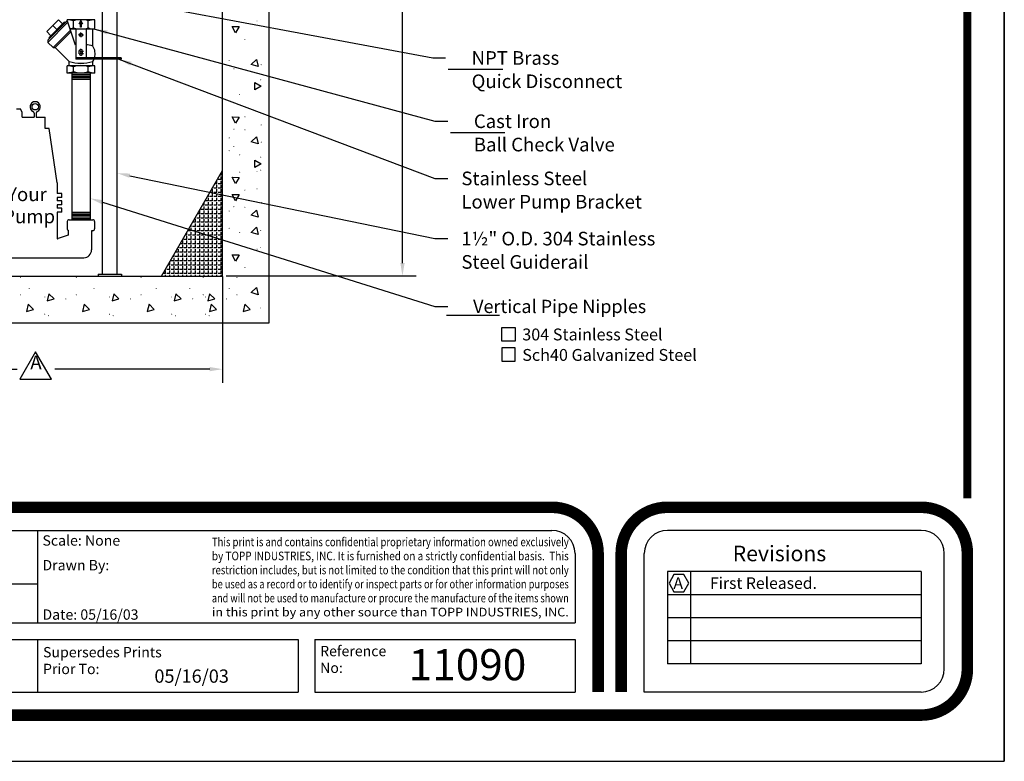
# Model space of a CAD drawing. Extents: x 8 to 467, y -32 to 259.
# Drawn here: x 106 to 233, y -32 to 63 of the extents above; entities that cross this region are included whole.
import ezdxf
from ezdxf.enums import TextEntityAlignment as Align

# ---------------------------------------------------------------- set-up
doc = ezdxf.new("R2010")
doc.units = 0
doc.header["$LTSCALE"] = 5
doc.header["$MEASUREMENT"] = 0
doc.linetypes.add('CENTER', pattern=[2, 1.25, -0.25, 0.25, -0.25])
doc.linetypes.add('HIDDEN', pattern=[0.375, 0.25, -0.125])
doc.layers.get('0').update_dxf_attribs({"linetype": 'CONTINUOUS'})
doc.layers.get('DEFPOINTS').update_dxf_attribs({"linetype": 'CONTINUOUS'})
for name, color, linetype in [('15', 4, 'CONTINUOUS'), ('BORDER', 5, 'CONTINUOUS'), ('CENTER', 3, 'CENTER'), ('DIM', 6, 'CONTINUOUS'), ('HATCH', 4, 'CONTINUOUS'), ('HIDDEN', 1, 'HIDDEN'), ('LIMITS', 7, 'CONTINUOUS'), ('OBJECT', 2, 'CONTINUOUS')]:
    doc.layers.add(name, color=color, linetype=linetype)
doc.styles.add('ROMANC', font='romanc', dxfattribs={"height": 0.050364})
doc.styles.add('ROMAND', font='romand', dxfattribs={"height": 1.75})
doc.styles.add('ROMANS', font='romans', dxfattribs={"height": 1.5})
doc.styles.add('ROMANT', font='romant', dxfattribs={"height": 0.179898})
doc.styles.add('SCRIPTC', font='scriptc', dxfattribs={"height": 1.5})
doc.dimstyles.get("Standard").update_dxf_attribs({"dimtxt": 0.18, "dimasz": 0.18, "dimexe": 0.18, "dimexo": 0.0625, "dimgap": 0.09, "dimtad": 0, "dimtih": 1, "dimtoh": 1, "dimdec": 4, "dimzin": 0, "dimtxsty": 'STANDARD', "dimcen": 0.09, "dimazin": 3, "dimtfac": 1, "dimtdec": 4, "dimtofl": 0, "dimtmove": 0, "dimatfit": 3, "dimtolj": 1, "dimtzin": 0})

# ---------------------------------------------------------------- blocks, each defined once
blk = doc.blocks.new('*D8')
at = {"color": 0, "linetype": 'BYBLOCK'}
for p, q in [((91.67, 56.51), (91.67, 42.84)), ((139.67, 56.51), (139.67, 42.84)), ((93.32, 44.59), (113.26, 44.59)), ((138.02, 44.59), (118.09, 44.59))]:
    blk.add_line(p, q, dxfattribs=at)
for points in [[(93.32, 44.87), (93.32, 44.32), (91.67, 44.59)], [(138.02, 44.87), (138.02, 44.32), (139.67, 44.59)]]:
    blk.add_solid(points, dxfattribs=at)
at = {"layer": 'DEFPOINTS', "color": 0, "linetype": 'BYBLOCK'}
for p in [(91.67, 56.57), (139.67, 56.57), (139.67, 44.59)]:
    blk.add_point(p, dxfattribs=at)
at = {"color": 0, "linetype": 'BYBLOCK', "style": 'ROMAND'}
blk.add_text('A', height=1.75, dxfattribs=at).set_placement((115.67, 44.59), align=Align.CENTER)
blk = doc.blocks.new('*D11')
at = {"color": 0, "linetype": 'BYBLOCK'}
for p, q in [((135.44, 145.76), (157.07, 145.76)), ((155.32, 144.11), (155.32, 114.72)), ((155.32, 31.61), (155.32, 107.22)), ((132.63, 29.96), (157.07, 29.96))]:
    blk.add_line(p, q, dxfattribs=at)
for points in [[(155.05, 144.11), (155.6, 144.11), (155.32, 145.76)], [(155.05, 31.61), (155.6, 31.61), (155.32, 29.96)]]:
    blk.add_solid(points, dxfattribs=at)
at = {"layer": 'DEFPOINTS', "color": 0, "linetype": 'BYBLOCK'}
for p in [(135.38, 145.76), (132.57, 29.96), (155.32, 29.96)]:
    blk.add_point(p, dxfattribs=at)
at = {"color": 0, "linetype": 'BYBLOCK', "insert": (155.32, 110.97), "char_height": 1.5, "attachment_point": 5, "style": 'SCRIPTC'}
blk.add_mtext('\\A1;  ', dxfattribs=at)
blk = doc.blocks.new('*X4')
at = {"color": 0}
for p, q in [((91.67, 66.55), (91.7, 66.55)), ((91.67, 66), (91.7, 66)), ((91.85, 66), (91.85, 66.32)), ((91.85, 66), (92.03, 66)), ((91.67, 65.45), (91.7, 65.45)), ((91.67, 64.9), (91.7, 64.9)), ((91.85, 65.45), (91.85, 65.85)), ((91.85, 65.45), (92.25, 65.45)), ((91.85, 64.9), (91.85, 65.3)), ((91.85, 64.9), (92.25, 64.9)), ((91.85, 64.35), (91.85, 64.75)), ((92.4, 64.9), (92.4, 65.3)), ((92.4, 64.9), (92.67, 64.9)), ((92.4, 64.35), (92.4, 64.75)), ((91.67, 64.35), (91.7, 64.35)), ((91.67, 63.8), (91.7, 63.8)), ((91.85, 64.35), (92.25, 64.35)), ((91.85, 63.8), (91.85, 64.2)), ((91.85, 63.8), (92.25, 63.8)), ((91.85, 63.25), (91.85, 63.65)), ((92.4, 64.35), (92.8, 64.35)), ((92.4, 63.8), (92.4, 64.2)), ((92.4, 63.8), (92.8, 63.8)), ((92.4, 63.25), (92.4, 63.65)), ((92.95, 64.35), (92.95, 64.41)), ((92.95, 64.35), (92.99, 64.35)), ((92.95, 63.8), (92.95, 64.2)), ((92.95, 63.8), (93.3, 63.8)), ((92.95, 63.25), (92.95, 63.65)), ((93.5, 63.25), (93.5, 63.46)), ((91.67, 63.25), (91.7, 63.25)), ((91.67, 62.7), (91.7, 62.7)), ((91.67, 62.15), (91.7, 62.15)), ((91.85, 63.25), (92.25, 63.25)), ((91.85, 62.7), (91.85, 63.1)), ((91.85, 62.7), (92.25, 62.7)), ((91.85, 62.15), (91.85, 62.55)), ((91.85, 62.15), (92.25, 62.15)), ((92.4, 63.25), (92.8, 63.25)), ((92.4, 62.7), (92.4, 63.1)), ((92.4, 62.7), (92.8, 62.7)), ((92.4, 62.15), (92.4, 62.55)), ((92.4, 62.15), (92.8, 62.15)), ((92.95, 63.25), (93.35, 63.25)), ((92.95, 62.7), (92.95, 63.1)), ((92.95, 62.7), (93.35, 62.7)), ((92.95, 62.15), (92.95, 62.55)), ((92.95, 62.15), (93.35, 62.15)), ((93.5, 63.25), (93.62, 63.25)), ((93.5, 62.7), (93.5, 63.1)), ((93.5, 62.7), (93.9, 62.7)), ((93.5, 62.15), (93.5, 62.55)), ((93.5, 62.15), (93.9, 62.15)), ((94.05, 62.15), (94.05, 62.51)), ((94.05, 62.15), (94.26, 62.15)), ((91.67, 61.6), (91.7, 61.6)), ((91.67, 61.05), (91.7, 61.05)), ((91.85, 61.6), (91.85, 62)), ((91.85, 61.6), (92.25, 61.6)), ((91.85, 61.05), (91.85, 61.45)), ((91.85, 61.05), (92.25, 61.05)), ((91.85, 60.5), (91.85, 60.9)), ((92.4, 61.6), (92.4, 62)), ((92.4, 61.6), (92.8, 61.6)), ((92.4, 61.05), (92.4, 61.45)), ((92.4, 61.05), (92.8, 61.05)), ((92.4, 60.5), (92.4, 60.9)), ((92.95, 61.6), (92.95, 62)), ((92.95, 61.6), (93.35, 61.6)), ((92.95, 61.05), (92.95, 61.45)), ((92.95, 61.05), (93.35, 61.05)), ((92.95, 60.5), (92.95, 60.9)), ((93.5, 61.6), (93.5, 62)), ((93.5, 61.6), (93.9, 61.6)), ((93.5, 61.05), (93.5, 61.45)), ((93.5, 61.05), (93.9, 61.05)), ((93.5, 60.5), (93.5, 60.9)), ((94.05, 61.6), (94.05, 62)), ((94.05, 61.6), (94.45, 61.6)), ((94.05, 61.05), (94.05, 61.45)), ((94.05, 61.05), (94.45, 61.05)), ((94.05, 60.5), (94.05, 60.9)), ((94.6, 61.05), (94.6, 61.45)), ((94.6, 61.05), (94.89, 61.05)), ((94.6, 60.5), (94.6, 60.9)), ((91.67, 60.5), (91.7, 60.5)), ((91.67, 59.95), (91.7, 59.95)), ((91.85, 60.5), (92.25, 60.5)), ((91.85, 59.95), (91.85, 60.35)), ((91.85, 59.95), (92.25, 59.95)), ((91.85, 59.4), (91.85, 59.8)), ((92.4, 60.5), (92.8, 60.5)), ((92.4, 59.95), (92.4, 60.35)), ((92.4, 59.95), (92.8, 59.95)), ((92.4, 59.4), (92.4, 59.8)), ((92.95, 60.5), (93.35, 60.5)), ((92.95, 59.95), (92.95, 60.35)), ((92.95, 59.95), (93.35, 59.95)), ((92.95, 59.4), (92.95, 59.8)), ((93.5, 60.5), (93.9, 60.5)), ((93.5, 59.95), (93.5, 60.35)), ((93.5, 59.95), (93.9, 59.95)), ((93.5, 59.4), (93.5, 59.8)), ((94.05, 60.5), (94.45, 60.5)), ((94.05, 59.95), (94.05, 60.35)), ((94.05, 59.95), (94.45, 59.95)), ((94.05, 59.4), (94.05, 59.8)), ((94.6, 60.5), (95, 60.5)), ((94.6, 59.95), (94.6, 60.35)), ((94.6, 59.95), (95, 59.95)), ((94.6, 59.4), (94.6, 59.8)), ((95.15, 60.5), (95.15, 60.6)), ((95.15, 60.5), (95.21, 60.5)), ((95.15, 59.95), (95.15, 60.35)), ((95.15, 59.95), (95.53, 59.95)), ((95.15, 59.4), (95.15, 59.8)), ((95.7, 59.4), (95.7, 59.65)), ((91.67, 59.4), (91.7, 59.4)), ((91.67, 58.85), (91.7, 58.85)), ((91.67, 58.3), (91.7, 58.3)), ((91.85, 59.4), (92.25, 59.4)), ((91.85, 58.85), (91.85, 59.25)), ((91.85, 58.85), (92.25, 58.85)), ((91.85, 58.3), (91.85, 58.7)), ((91.85, 58.3), (92.25, 58.3)), ((92.4, 59.4), (92.8, 59.4)), ((92.4, 58.85), (92.4, 59.25)), ((92.4, 58.85), (92.8, 58.85)), ((92.4, 58.3), (92.4, 58.7)), ((92.4, 58.3), (92.8, 58.3)), ((92.95, 59.4), (93.35, 59.4)), ((92.95, 58.85), (92.95, 59.25)), ((92.95, 58.85), (93.35, 58.85)), ((92.95, 58.3), (92.95, 58.7)), ((92.95, 58.3), (93.35, 58.3)), ((93.5, 59.4), (93.9, 59.4)), ((93.5, 58.85), (93.5, 59.25)), ((93.5, 58.85), (93.9, 58.85)), ((93.5, 58.3), (93.5, 58.7)), ((93.5, 58.3), (93.9, 58.3)), ((94.05, 59.4), (94.45, 59.4)), ((94.05, 58.85), (94.05, 59.25)), ((94.05, 58.85), (94.45, 58.85)), ((94.05, 58.3), (94.05, 58.7)), ((94.05, 58.3), (94.45, 58.3)), ((94.6, 59.4), (95, 59.4)), ((94.6, 58.85), (94.6, 59.25)), ((94.6, 58.85), (95, 58.85)), ((94.6, 58.3), (94.6, 58.7)), ((94.6, 58.3), (95, 58.3)), ((95.15, 59.4), (95.55, 59.4)), ((95.15, 58.85), (95.15, 59.25)), ((95.15, 58.85), (95.55, 58.85)), ((95.15, 58.3), (95.15, 58.7)), ((95.15, 58.3), (95.55, 58.3)), ((95.7, 59.4), (95.84, 59.4)), ((95.7, 58.85), (95.7, 59.25)), ((95.7, 58.85), (96.1, 58.85)), ((95.7, 58.3), (95.7, 58.7)), ((95.7, 58.3), (96.1, 58.3)), ((96.25, 58.3), (96.25, 58.7)), ((96.25, 58.3), (96.48, 58.3)), ((91.67, 57.75), (91.7, 57.75)), ((91.67, 57.2), (91.7, 57.2)), ((91.85, 57.75), (91.85, 58.15)), ((91.85, 57.75), (92.25, 57.75)), ((91.85, 57.2), (91.85, 57.6)), ((91.85, 57.2), (92.25, 57.2)), ((91.85, 56.65), (91.85, 57.05)), ((92.4, 57.75), (92.4, 58.15)), ((92.4, 57.75), (92.8, 57.75)), ((92.4, 57.2), (92.4, 57.6)), ((92.4, 57.2), (92.8, 57.2)), ((92.4, 56.65), (92.4, 57.05)), ((92.95, 57.75), (92.95, 58.15)), ((92.95, 57.75), (93.35, 57.75)), ((92.95, 57.2), (92.95, 57.6)), ((92.95, 57.2), (93.35, 57.2)), ((92.95, 56.65), (92.95, 57.05)), ((93.5, 57.75), (93.5, 58.15)), ((93.5, 57.75), (93.9, 57.75)), ((93.5, 57.2), (93.5, 57.6)), ((93.5, 57.2), (93.9, 57.2)), ((93.5, 56.65), (93.5, 57.05)), ((94.05, 57.75), (94.05, 58.15)), ((94.05, 57.75), (94.45, 57.75)), ((94.05, 57.2), (94.05, 57.6)), ((94.05, 57.2), (94.45, 57.2)), ((94.05, 56.65), (94.05, 57.05)), ((94.6, 57.75), (94.6, 58.15)), ((94.6, 57.75), (95, 57.75)), ((94.6, 57.2), (94.6, 57.6)), ((94.6, 57.2), (95, 57.2)), ((94.6, 56.65), (94.6, 57.05)), ((95.15, 57.75), (95.15, 58.15)), ((95.15, 57.75), (95.55, 57.75)), ((95.15, 57.2), (95.15, 57.6)), ((95.15, 57.2), (95.55, 57.2)), ((95.15, 56.65), (95.15, 57.05)), ((95.7, 57.75), (95.7, 58.15)), ((95.7, 57.75), (96.1, 57.75)), ((95.7, 57.2), (95.7, 57.6)), ((95.7, 57.2), (96.1, 57.2)), ((95.7, 56.65), (95.7, 57.05)), ((96.25, 57.75), (96.25, 58.15)), ((96.25, 57.75), (96.65, 57.75)), ((96.25, 57.2), (96.25, 57.6)), ((96.25, 57.2), (96.65, 57.2)), ((96.25, 56.65), (96.25, 57.05)), ((96.8, 57.2), (96.8, 57.6)), ((96.8, 57.2), (97.11, 57.2)), ((96.8, 56.65), (96.8, 57.05)), ((91.67, 56.65), (91.7, 56.65)), ((91.67, 56.1), (91.7, 56.1)), ((91.85, 56.65), (92.25, 56.65)), ((91.85, 56.1), (91.85, 56.5)), ((91.85, 56.1), (92.25, 56.1)), ((91.85, 55.55), (91.85, 55.95)), ((92.4, 56.65), (92.8, 56.65)), ((92.4, 56.1), (92.4, 56.5)), ((92.4, 56.1), (92.8, 56.1)), ((92.4, 55.55), (92.4, 55.95)), ((92.95, 56.65), (93.35, 56.65)), ((92.95, 56.1), (92.95, 56.5)), ((92.95, 56.1), (93.35, 56.1)), ((92.95, 55.55), (92.95, 55.95)), ((93.5, 56.65), (93.9, 56.65)), ((93.5, 56.1), (93.5, 56.5)), ((93.5, 56.1), (93.9, 56.1)), ((93.5, 55.55), (93.5, 55.95)), ((94.05, 56.65), (94.45, 56.65)), ((94.05, 56.1), (94.05, 56.5)), ((94.05, 56.1), (94.45, 56.1)), ((94.05, 55.55), (94.05, 55.95)), ((94.6, 56.65), (95, 56.65)), ((94.6, 56.1), (94.6, 56.5)), ((94.6, 56.1), (95, 56.1)), ((94.6, 55.55), (94.6, 55.95)), ((95.15, 56.65), (95.55, 56.65)), ((95.15, 56.1), (95.15, 56.5)), ((95.15, 56.1), (95.55, 56.1)), ((95.15, 55.55), (95.15, 55.95)), ((95.7, 56.65), (96.1, 56.65)), ((95.7, 56.1), (95.7, 56.5)), ((95.7, 56.1), (96.1, 56.1)), ((95.7, 55.55), (95.7, 55.95)), ((96.25, 56.65), (96.65, 56.65)), ((96.25, 56.1), (96.25, 56.5)), ((96.25, 56.1), (96.65, 56.1)), ((96.25, 55.55), (96.25, 55.95)), ((96.8, 56.65), (97.2, 56.65)), ((96.8, 56.1), (96.8, 56.5)), ((96.8, 56.1), (97.2, 56.1)), ((96.8, 55.55), (96.8, 55.95)), ((97.35, 56.65), (97.35, 56.79)), ((97.35, 56.65), (97.43, 56.65)), ((97.35, 56.1), (97.35, 56.5)), ((97.35, 56.1), (97.75, 56.1)), ((97.35, 55.55), (97.35, 55.95)), ((97.9, 55.55), (97.9, 55.84)), ((91.67, 55.55), (91.7, 55.55)), ((91.67, 55), (91.7, 55)), ((91.85, 55.55), (92.25, 55.55)), ((91.85, 55), (91.85, 55.4)), ((91.85, 55), (92.25, 55)), ((91.85, 54.45), (91.85, 54.85)), ((92.4, 55.55), (92.8, 55.55)), ((92.4, 55), (92.4, 55.4)), ((92.4, 55), (92.8, 55)), ((92.4, 54.45), (92.4, 54.85)), ((92.95, 55.55), (93.35, 55.55)), ((92.95, 55), (92.95, 55.4)), ((92.95, 55), (93.35, 55)), ((92.95, 54.45), (92.95, 54.85)), ((93.5, 55.55), (93.9, 55.55)), ((93.5, 55), (93.5, 55.4)), ((93.5, 55), (93.9, 55)), ((93.5, 54.45), (93.5, 54.85)), ((94.05, 55.55), (94.45, 55.55)), ((94.05, 55), (94.05, 55.4)), ((94.05, 55), (94.45, 55)), ((94.05, 54.45), (94.05, 54.85)), ((94.6, 55.55), (95, 55.55)), ((94.6, 55), (94.6, 55.4)), ((94.6, 55), (95, 55)), ((94.6, 54.45), (94.6, 54.85)), ((95.15, 55.55), (95.55, 55.55)), ((95.15, 55), (95.15, 55.4)), ((95.15, 55), (95.55, 55)), ((95.15, 54.45), (95.15, 54.85)), ((95.7, 55.55), (96.1, 55.55)), ((95.7, 55), (95.7, 55.4)), ((95.7, 55), (96.1, 55)), ((95.7, 54.45), (95.7, 54.85)), ((96.25, 55.55), (96.65, 55.55)), ((96.25, 55), (96.25, 55.4)), ((96.25, 55), (96.65, 55)), ((96.25, 54.45), (96.25, 54.85)), ((96.8, 55.55), (97.2, 55.55)), ((96.8, 55), (96.8, 55.4)), ((96.8, 55), (97.2, 55)), ((96.8, 54.45), (96.8, 54.85)), ((97.35, 55.55), (97.75, 55.55)), ((97.35, 55), (97.35, 55.4)), ((97.35, 55), (97.75, 55)), ((97.35, 54.45), (97.35, 54.85)), ((97.9, 55.55), (98.07, 55.55)), ((97.9, 55), (97.9, 55.4)), ((97.9, 55), (98.3, 55)), ((97.9, 54.45), (97.9, 54.85)), ((98.45, 54.45), (98.45, 54.85)), ((91.67, 54.45), (91.7, 54.45)), ((91.67, 53.9), (91.7, 53.9)), ((91.67, 53.35), (91.7, 53.35)), ((91.85, 54.45), (92.25, 54.45)), ((91.85, 53.9), (91.85, 54.3)), ((91.85, 53.9), (92.25, 53.9)), ((91.85, 53.35), (91.85, 53.75)), ((91.85, 53.35), (92.25, 53.35)), ((91.85, 53.05), (91.85, 53.2)), ((92.4, 54.45), (92.8, 54.45)), ((92.4, 53.9), (92.4, 54.3)), ((92.4, 53.9), (92.8, 53.9)), ((92.4, 53.35), (92.4, 53.75)), ((92.4, 53.35), (92.8, 53.35)), ((92.4, 53.05), (92.4, 53.2)), ((92.95, 54.45), (93.35, 54.45)), ((92.95, 53.9), (92.95, 54.3)), ((92.95, 53.9), (93.35, 53.9)), ((92.95, 53.35), (92.95, 53.75)), ((92.95, 53.35), (93.35, 53.35)), ((92.95, 53.05), (92.95, 53.2)), ((93.5, 54.45), (93.9, 54.45)), ((93.5, 53.9), (93.5, 54.3)), ((93.5, 53.9), (93.9, 53.9)), ((93.5, 53.35), (93.5, 53.75)), ((93.5, 53.35), (93.9, 53.35)), ((93.5, 53.05), (93.5, 53.2)), ((94.05, 54.45), (94.45, 54.45)), ((94.05, 53.9), (94.05, 54.3)), ((94.05, 53.9), (94.45, 53.9)), ((94.05, 53.35), (94.05, 53.75)), ((94.05, 53.35), (94.45, 53.35)), ((94.05, 53.05), (94.05, 53.2)), ((94.6, 54.45), (95, 54.45)), ((94.6, 53.9), (94.6, 54.3)), ((94.6, 53.9), (95, 53.9)), ((94.6, 53.35), (94.6, 53.75)), ((94.6, 53.35), (95, 53.35)), ((94.6, 53.05), (94.6, 53.2)), ((95.15, 54.45), (95.55, 54.45)), ((95.15, 53.9), (95.15, 54.3)), ((95.15, 53.9), (95.55, 53.9)), ((95.15, 53.35), (95.15, 53.75)), ((95.15, 53.35), (95.55, 53.35)), ((95.15, 53.05), (95.15, 53.2)), ((95.7, 54.45), (96.1, 54.45)), ((95.7, 53.9), (95.7, 54.3)), ((95.7, 53.9), (96.1, 53.9)), ((95.7, 53.35), (95.7, 53.75)), ((95.7, 53.35), (96.1, 53.35)), ((95.7, 53.05), (95.7, 53.2)), ((96.25, 54.45), (96.65, 54.45)), ((96.25, 53.9), (96.25, 54.3)), ((96.25, 53.9), (96.65, 53.9)), ((96.25, 53.35), (96.25, 53.75)), ((96.25, 53.35), (96.65, 53.35)), ((96.25, 53.05), (96.25, 53.2)), ((96.8, 54.45), (97.2, 54.45)), ((96.8, 53.9), (96.8, 54.3)), ((96.8, 53.9), (97.2, 53.9)), ((96.8, 53.35), (96.8, 53.75)), ((96.8, 53.35), (97.2, 53.35)), ((96.8, 53.05), (96.8, 53.2)), ((97.35, 54.45), (97.75, 54.45)), ((97.35, 53.9), (97.35, 54.3)), ((97.35, 53.9), (97.75, 53.9)), ((97.35, 53.35), (97.35, 53.75)), ((97.35, 53.35), (97.75, 53.35)), ((97.35, 53.05), (97.35, 53.2)), ((97.9, 54.45), (98.3, 54.45)), ((97.9, 53.9), (97.9, 54.3)), ((97.9, 53.9), (98.3, 53.9)), ((97.9, 53.35), (97.9, 53.75)), ((97.9, 53.35), (98.3, 53.35)), ((97.9, 53.05), (97.9, 53.2)), ((98.45, 54.45), (98.7, 54.45)), ((98.45, 53.9), (98.45, 54.3)), ((98.45, 53.9), (98.85, 53.9)), ((98.45, 53.35), (98.45, 53.75)), ((98.45, 53.35), (98.85, 53.35)), ((98.45, 53.05), (98.45, 53.2)), ((99, 53.9), (99, 53.93)), ((99, 53.9), (99.02, 53.9)), ((99, 53.35), (99, 53.75)), ((99, 53.35), (99.34, 53.35)), ((99, 53.05), (99, 53.2))]:
    blk.add_line(p, q, dxfattribs=at)

msp = doc.modelspace()

# ---------------------------------------------------------------- linework, layer by layer
at = {"color": 0}
msp.add_line((113.96951, 62.78052), (113.95075, 62.78052), dxfattribs=at)
at = {"layer": '15', "color": 2}
for p, q in [((111.06461, 62.89888), (109.5514, 61.38568)), ((112.18013, 62.75575), (109.69453, 60.27016)), ((112.25192, 62.5447), (109.69453, 59.98731)), ((111.85127, 62.62488), (109.82541, 60.59902)), ((110.34953, 62.1838), (110.87986, 61.65347)), ((111.06461, 62.89888), (111.59494, 62.36855)), ((111.85127, 62.62488), (111.95026, 62.52589)), ((115.74013, 62.90956), (112.18013, 62.90956)), ((112.18013, 62.75575), (112.18013, 62.90956)), ((112.18013, 62.75575), (113.22442, 59.6857)), ((113.01013, 61.86174), (113.01013, 62.76956)), ((114.91013, 61.86174), (114.91013, 62.76956)), ((115.74013, 61.70956), (115.74013, 62.90956)), ((109.5514, 61.38568), (110.08173, 60.85535)), ((112.59292, 61.5422), (110.36628, 59.31556)), ((112.66472, 61.33115), (110.64913, 59.31556)), ((115.74013, 61.70956), (112.536, 61.70956)), ((109.69453, 60.27016), (109.69453, 59.98731)), ((110.36628, 59.31556), (109.69453, 59.98731)), ((109.82541, 60.59902), (109.9244, 60.50002)), ((110.36628, 59.31556), (110.64913, 59.31556)), ((112.43513, 57.52956), (110.64913, 59.31556)), ((115.74013, 56.99956), (112.18013, 56.99956)), ((115.74013, 56.03456), (112.18013, 56.03456)), ((112.32094, 35.83748), (112.32094, 35.18729))]:
    msp.add_line(p, q, dxfattribs=at)
at = {"layer": '15'}
for p, q in [((114.16987, 62.40552), (113.75039, 62.40552)), ((114.13648, 62.46802), (113.78378, 62.46802)), ((114.10308, 62.53052), (113.81718, 62.53052)), ((114.06969, 62.59302), (113.85057, 62.59302)), ((114.03629, 62.65552), (113.88396, 62.65552)), ((114.00411, 62.34302), (113.91615, 62.34302)), ((114.00411, 62.28052), (113.91615, 62.28052)), ((114.00411, 62.21802), (113.91615, 62.21802)), ((114.00411, 62.15552), (113.91615, 62.15552)), ((114.00411, 62.09302), (113.91615, 62.09302)), ((114.0029, 62.71802), (113.91736, 62.71802)), ((114.00411, 62.03052), (113.91615, 62.03052))]:
    msp.add_line(p, q, dxfattribs=at)
at = {"layer": '15', "color": 2}
for centre, radius, start, end in [((112.06013, 59.67483), 3.23726, 72.9348958, 87.7345099), ((113.96013, 59.67483), 3.23726, 72.9348958, 107.0651042), ((115.86904, 59.66262), 3.23726, 92.2821069, 107.0651042), ((112.06013, 64.95647), 3.23726, 278.1932108, 287.0651042), ((113.96013, 64.95647), 3.23726, 252.9348958, 287.0651042), ((115.86904, 64.94425), 3.23726, 252.9348958, 267.7178931), ((113.96013, 53.89383), 5.83841, 74.8586553, 83.8547319), ((113.96013, 58.53344), 1.82686, 343.7362084, 33.04278), ((113.96013, 58.53344), 1.82686, 213.1905404, 213.3335502), ((113.96013, 63.16529), 5.83841, 254.8586553, 285.1413447), ((113.96013, 53.76483), 3.23726, 72.9348958, 107.0651042), ((113.96013, 58.53344), 1.82686, 326.6664498, 337.499254), ((112.06013, 59.32929), 3.23726, 272.1243494, 287.0651042), ((112.06013, 53.76483), 3.23726, 72.9348958, 87.7345099), ((113.96013, 59.32929), 3.23726, 252.9348958, 287.0651042), ((115.82214, 58.86924), 2.78807, 250.9063626, 268.3143609), ((115.86904, 53.75262), 3.23726, 92.2821069, 107.0651042)]:
    msp.add_arc(centre, radius, start, end, dxfattribs=at)
at = {"layer": 'BORDER'}
for p, q in [((66.11469, -2.74841), (133.18322, -2.74841)), ((108.40049, -14.62442), (108.40049, -2.74841)), ((108.40049, -2.74841), (174.55476, -2.74841)), ((222.05881, -2.74841), (189.39978, -2.74841)), ((177.52377, -5.71741), (177.52377, -14.62442)), ((186.43078, -23.53143), (186.43078, -5.71741)), ((225.02782, -20.56243), (225.02782, -5.71741)), ((222.05881, -8.04694), (189.39978, -8.04694)), ((189.39978, -8.04694), (189.39978, -19.92295)), ((192.36878, -8.04694), (192.36878, -19.92295)), ((222.05881, -8.04694), (222.05881, -19.92295)), ((63.14568, -9.60499), (108.40049, -9.60499)), ((222.05881, -11.01594), (189.39978, -11.01594)), ((63.14568, -14.62442), (133.18322, -14.62442)), ((108.40049, -14.62442), (177.52377, -14.62442)), ((222.05881, -13.98495), (189.39978, -13.98495)), ((63.14568, -16.75722), (133.18322, -16.75722)), ((108.40049, -23.53143), (108.40049, -16.75722)), ((108.40049, -16.75722), (141.89573, -16.75722)), ((141.89573, -16.75722), (141.89573, -23.53143)), ((144.02852, -16.75722), (177.52377, -16.75722)), ((144.02852, -16.75722), (144.02852, -23.53143)), ((177.52377, -16.75722), (177.52377, -23.53143)), ((222.05881, -16.95395), (189.39978, -16.95395)), ((222.05881, -19.92295), (189.39978, -19.92295)), ((63.14568, -23.53143), (133.18322, -23.53143)), ((108.40049, -23.53143), (141.89573, -23.53143)), ((144.02852, -23.53143), (177.52377, -23.53143)), ((222.05881, -23.53143), (186.43078, -23.53143))]:
    msp.add_line(p, q, dxfattribs=at)
at = {"layer": 'BORDER', "color": 5}
for points, const_width in [([(12.67263, 1.35341), (12.67263, 251.38595, -0.414213562), (15.04783, 253.76115), (225.62162, 253.76115, -0.414213562), (227.99682, 251.38595), (227.99682, 1.35341)], 1.058), ([(174.55476, 0.22059, -0.414213562), (180.49277, -5.71741, 0.560526934)], 1.4845), ([(189.39978, 0.22059, 0.414213562), (183.46177, -5.71741, -0.560526934)], 1.4845), ([(222.05881, 0.22059, -0.414213562), (227.99682, -5.71741, 0.560526934)], 1.4845), ([(222.05881, -26.50044, 0.414213562), (227.99682, -20.56243, -0.560526934)], 1.4845)]:
    msp.add_lwpolyline(points, format="xyb", dxfattribs=dict(at, const_width=const_width))
for points, const_width in [([(227.99682, 1.35341), (227.99682, 251.38595)], 0.5938), ([(66.11469, 0.22059), (174.55476, 0.22059)], 1.4845), ([(222.05881, 0.22059), (189.39978, 0.22059)], 1.4845), ([(180.49277, -23.53143), (180.49277, -5.71741)], 1.4845), ([(183.46177, -23.53143), (183.46177, -5.71741)], 1.4845), ([(227.99682, -5.71741), (227.99682, -20.56243)], 1.4845), ([(222.05881, -26.50044), (18.61064, -26.50044)], 1.4845)]:
    msp.add_lwpolyline(points, dxfattribs=dict(at, const_width=const_width))
at = {"layer": 'BORDER', "color": 6}
for points in [[(169.8424, 21.59967), (168.11742, 21.59967), (168.11742, 23.32466), (169.8424, 23.32466)], [(169.8424, 20.73413), (168.11742, 20.73413), (168.11742, 19.00915), (169.8424, 19.00915)]]:
    msp.add_lwpolyline(points, close=True, dxfattribs=at)
at = {"layer": 'BORDER'}
msp.add_lwpolyline([(191.51638, -10.63235), (192.14892, -9.53674), (191.51638, -8.44114), (190.25128, -8.44114), (189.61873, -9.53674), (190.25128, -10.63235)], close=True, dxfattribs=at)
for centre, start, end in [((174.55476, -5.71741), 0, 90), ((189.39978, -5.71741), 90, 180), ((222.05881, -5.71741), 0, 90), ((222.05881, -20.56243), 270, 0)]:
    msp.add_arc(centre, 2.969, start, end, dxfattribs=at)
at = {"layer": 'CENTER'}
for p, q in [((113.78013, 60.95956), (113.65138, 60.95956)), ((113.87013, 60.95956), (114.05013, 60.95956)), ((113.96013, 61.13956), (113.96013, 61.26831)), ((113.96013, 60.86956), (113.96013, 61.04956)), ((114.14013, 60.95956), (114.26888, 60.95956)), ((113.96013, 60.77956), (113.96013, 60.65081)), ((113.78013, 58.86581), (113.65138, 58.86581)), ((113.78013, 58.55331), (113.65138, 58.55331)), ((113.87013, 58.86581), (114.05013, 58.86581)), ((113.87013, 58.55331), (114.05013, 58.55331)), ((113.96013, 59.04581), (113.96013, 59.17456)), ((113.96013, 58.77581), (113.96013, 58.95581)), ((113.96013, 58.73331), (113.96013, 58.86206)), ((113.96013, 58.68581), (113.96013, 58.55706)), ((113.96013, 58.46331), (113.96013, 58.64331)), ((113.96013, 58.37331), (113.96013, 58.24456)), ((114.14013, 58.86581), (114.26888, 58.86581)), ((114.14013, 58.55331), (114.26888, 58.55331))]:
    msp.add_line(p, q, dxfattribs=at)
at = {"layer": 'DIM'}
for p, q in [((117.85293, 65.7741), (159.21291, 57.99342)), ((159.21291, 57.99342), (160.86291, 57.99342)), ((161.21439, 56.55213), (168.21439, 56.55213)), ((159.50385, 49.85507), (161.15385, 49.85507)), ((161.50534, 48.41378), (168.50534, 48.41378)), ((120.24154, 42.85446), (159.50385, 34.76627)), ((159.50385, 42.50556), (161.15385, 42.50556)), ((116.72218, 39.44847), (159.50385, 26.04661)), ((159.50385, 34.76627), (161.15385, 34.76627)), ((159.50385, 26.04661), (161.15385, 26.04661)), ((161.00541, 24.9218), (167.80541, 24.9218))]:
    msp.add_line(p, q, dxfattribs=at)
at = {"layer": 'DIM', "color": 2}
for p, q in [((113.74215, 62.39011), (113.96013, 62.79807)), ((113.91615, 62.39011), (113.74215, 62.39011)), ((113.91615, 61.96802), (113.91615, 62.39011)), ((113.96013, 62.79807), (114.1781, 62.39011)), ((114.1781, 62.39011), (114.00411, 62.39011)), ((114.00411, 62.39011), (114.00411, 61.96802)), ((114.00411, 61.96802), (113.91615, 61.96802))]:
    msp.add_line(p, q, dxfattribs=at)
at = {"layer": 'DIM'}
msp.add_lwpolyline([(110.16112, 16.68997), (108.13044, 20.20721), (106.09976, 16.68997)], close=True, dxfattribs=at)
for points in [[(120.18605, 42.58511), (120.29703, 43.1238), (118.62547, 43.18737)], [(116.63997, 39.18605), (116.80439, 39.7109), (115.14763, 39.94172)]]:
    msp.add_solid(points, dxfattribs=at)
at = {"layer": 'HATCH', "const_width": 0.0625}
for points in [[(136.64326, 62.74723, -1), (136.58076, 62.74723, -1)], [(135.08975, 60.38557, -1), (135.02725, 60.38557, -1)], [(133.06344, 57.68653, -1), (133.00094, 57.68653, -1)], [(137.18361, 57.12596, -1), (137.12111, 57.12596, -1)], [(133.67134, 56.58616, -1), (133.60884, 56.58616, -1)], [(137.11606, 55.18992, -1), (137.05356, 55.18992, -1)], [(134.41432, 53.27983, -1), (134.35182, 53.27983, -1)], [(136.64326, 51.1206, -1), (136.58076, 51.1206, -1)], [(135.08975, 50.41989, -1), (135.02725, 50.41989, -1)], [(137.18361, 49.37488, -1), (137.12111, 49.37488, -1)], [(133.67134, 48.83507, -1), (133.60884, 48.83507, -1)], [(135.08975, 48.75895, -1), (135.02725, 48.75895, -1)], [(133.06344, 47.72085, -1), (133.00094, 47.72085, -1)], [(137.18361, 47.16029, -1), (137.12111, 47.16029, -1)], [(133.06344, 46.05991, -1), (133.00094, 46.05991, -1)], [(133.67134, 46.62048, -1), (133.60884, 46.62048, -1)], [(134.41432, 45.52875, -1), (134.35182, 45.52875, -1)], [(137.11606, 45.22424, -1), (137.05356, 45.22424, -1)], [(134.41432, 43.31416, -1), (134.35182, 43.31416, -1)], [(136.64326, 43.36952, -1), (136.58076, 43.36952, -1)], [(137.11606, 43.5633, -1), (137.05356, 43.5633, -1)], [(135.08975, 41.00786, -1), (135.02725, 41.00786, -1)], [(136.64326, 41.15493, -1), (136.58076, 41.15493, -1)], [(137.18361, 39.4092, -1), (137.12111, 39.4092, -1)], [(133.06344, 38.30882, -1), (133.00094, 38.30882, -1)], [(133.67134, 38.86939, -1), (133.60884, 38.86939, -1)], [(135.08975, 38.79327, -1), (135.02725, 38.79327, -1)], [(133.06344, 36.09423, -1), (133.00094, 36.09423, -1)], [(134.41432, 35.56307, -1), (134.35182, 35.56307, -1)], [(137.11606, 35.81221, -1), (137.05356, 35.81221, -1)], [(136.64326, 33.40384, -1), (136.58076, 33.40384, -1)], [(137.11606, 33.59762, -1), (137.05356, 33.59762, -1)], [(135.08975, 31.04218, -1), (135.02725, 31.04218, -1)], [(106.13263, 29.75409, 1), (106.19513, 29.75409, 1)], [(113.3268, 29.75409, 1), (113.3893, 29.75409, 1)], [(121.6629, 29.75409, 1), (121.7254, 29.75409, 1)], [(129.65641, 29.75409, 1), (129.71891, 29.75409, 1)], [(133.99575, 29.75409, 1), (134.05825, 29.75409, 1)], [(107.27341, 28.34315, 1), (107.33591, 28.34315, 1)], [(115.60951, 28.34315, 1), (115.67201, 28.34315, 1)], [(123.60303, 28.34315, 1), (123.66553, 28.34315, 1)], [(127.94236, 28.34315, 1), (128.00486, 28.34315, 1)], [(133.06344, 28.34315, -1), (133.00094, 28.34315, -1)], [(106.13263, 27.53949, 1), (106.19513, 27.53949, 1)], [(109.27418, 27.25747, 1), (109.33668, 27.25747, 1)], [(111.97593, 27.00833, 1), (112.03843, 27.00833, 1)], [(113.3268, 27.53949, 1), (113.3893, 27.53949, 1)], [(117.61027, 27.25747, 1), (117.67277, 27.25747, 1)], [(120.31202, 27.00833, 1), (120.37452, 27.00833, 1)], [(121.6629, 27.53949, 1), (121.7254, 27.53949, 1)], [(125.60379, 27.25747, 1), (125.66629, 27.25747, 1)], [(128.30554, 27.00833, 1), (128.36804, 27.00833, 1)], [(129.65641, 27.53949, 1), (129.71891, 27.53949, 1)], [(129.94313, 27.25747, 1), (130.00563, 27.25747, 1)], [(132.64488, 27.00833, 1), (132.70738, 27.00833, 1)], [(133.99575, 27.53949, 1), (134.05825, 27.53949, 1)], [(137.11606, 25.84654, -1), (137.05356, 25.84654, -1)], [(109.27418, 25.04288, 1), (109.33668, 25.04288, 1)], [(109.74698, 24.8491, 1), (109.80948, 24.8491, 1)], [(117.61027, 25.04288, 1), (117.67277, 25.04288, 1)], [(118.08308, 24.8491, 1), (118.14558, 24.8491, 1)], [(125.60379, 25.04288, 1), (125.66629, 25.04288, 1)], [(126.0766, 24.8491, 1), (126.1391, 24.8491, 1)], [(129.94313, 25.04288, 1), (130.00563, 25.04288, 1)], [(130.41594, 24.8491, 1), (130.47844, 24.8491, 1)]]:
    msp.add_lwpolyline(points, format="xyb", close=True, dxfattribs=at)
at = {"layer": 'HATCH'}
for points in [[(133.40053, 62.02818), (134.33642, 62.02025), (133.8616, 61.21372)], [(136.55067, 57.80912), (136.77017, 56.89931), (135.8725, 57.16412)], [(136.34183, 54.82741), (137.15236, 54.35945), (136.34183, 53.89149)], [(133.40053, 50.40156), (134.33642, 50.39362), (133.8616, 49.58709)], [(136.55067, 47.84344), (136.77017, 46.93363), (135.8725, 47.19845)], [(136.34183, 44.86173), (137.15236, 44.39377), (136.34183, 43.92581)], [(133.40053, 42.65048), (134.33642, 42.64254), (133.8616, 41.83601)], [(133.40053, 40.43588), (134.33642, 40.42794), (133.8616, 39.62141)], [(136.55067, 38.43142), (136.77017, 37.5216), (135.8725, 37.78642)], [(136.55067, 36.21682), (136.77017, 35.30701), (135.8725, 35.57182)], [(133.40053, 32.6848), (134.33642, 32.67686), (133.8616, 31.87033)], [(136.55067, 28.46574), (136.77017, 27.55592), (135.8725, 27.82074)], [(109.83957, 27.66208), (109.62007, 26.75227), (110.51774, 27.01708)], [(118.17567, 27.66208), (117.95617, 26.75227), (118.85384, 27.01708)], [(126.16919, 27.66208), (125.94969, 26.75227), (126.84736, 27.01708)], [(130.50853, 27.66208), (130.28903, 26.75227), (131.1867, 27.01708)], [(107.18715, 26.31523), (106.96765, 25.40541), (107.86532, 25.67023)], [(114.38132, 26.31523), (114.16182, 25.40541), (115.05949, 25.67023)], [(122.71742, 26.31523), (122.49792, 25.40541), (123.39559, 25.67023)], [(130.71093, 26.31523), (130.49143, 25.40541), (131.3891, 25.67023)], [(135.05027, 26.31523), (134.83077, 25.40541), (135.72844, 25.67023)]]:
    msp.add_lwpolyline(points, close=True, dxfattribs=at)
at = {"layer": 'HIDDEN'}
msp.add_line((114.61638, 58.02181), (113.30388, 58.02181), dxfattribs=at)
at = {"layer": 'LIMITS', "color": 7}
for p, q in [((232.74722, -32.43844), (232.74722, 258.51156)), ((7.92222, -32.43844), (232.74722, -32.43844))]:
    msp.add_line(p, q, dxfattribs=at)
at = {"layer": 'LIMITS'}
for p, q in [((232.74722, -32.43844), (232.74722, 252.58585)), ((232.74722, 252.58585), (232.74722, -32.43844))]:
    msp.add_line(p, q, dxfattribs=at)
at = {"layer": 'OBJECT'}
for p, q in [((132.17815, 29.9575), (132.17815, 80.95953)), ((138.17815, 23.9575), (138.17815, 80.95953)), ((116.72547, 58.02181), (116.72547, 72.11623)), ((118.62547, 58.02181), (118.62547, 72.11623)), ((113.30388, 61.70956), (113.30388, 57.83431)), ((114.61638, 61.70956), (114.61638, 58.02181)), ((113.74138, 58.55331), (113.74138, 58.86581)), ((114.17888, 58.55331), (114.17888, 58.86581)), ((119.14312, 57.83431), (113.30388, 57.83431)), ((119.14312, 58.02181), (114.61638, 58.02181)), ((116.72547, 30.2075), (116.72547, 57.83431)), ((118.62547, 30.2075), (118.62547, 57.83431)), ((119.14312, 58.02181), (119.14312, 57.83431)), ((112.77263, 56.03456), (112.77263, 37.19517)), ((115.14763, 56.03456), (115.14763, 37.19517)), ((105.6655, 51.45568), (106.204, 51.45568)), ((106.4091, 50.96908), (106.204, 51.45568)), ((106.4091, 50.38676), (106.4091, 50.96908)), ((107.95081, 50.88291), (107.95081, 50.38676)), ((108.20081, 50.88291), (108.20081, 50.38676)), ((106.4091, 50.38676), (107.95081, 50.38676)), ((108.20081, 50.38676), (109.34072, 50.38676)), ((109.34072, 48.93551), (109.34072, 50.38676)), ((109.88296, 48.93551), (109.34072, 48.93551)), ((110.88296, 41.91969), (109.88296, 48.93551)), ((124.34189, 29.9575), (132.17815, 43.53029)), ((111.50749, 40.58347), (110.88296, 40.58347)), ((111.50749, 40.03329), (111.50749, 40.58347)), ((111.50749, 40.03329), (110.88296, 40.03329)), ((111.50749, 39.64029), (110.88296, 39.64029)), ((111.50749, 39.09011), (111.50749, 39.64029)), ((111.50749, 39.09011), (110.88296, 39.09011)), ((111.50749, 38.69711), (110.88296, 38.69711)), ((111.50749, 38.14693), (110.88296, 38.14693)), ((111.50749, 38.14693), (111.50749, 38.69711)), ((112.77263, 38.16733), (115.14763, 38.16733)), ((112.1978, 36.94517), (112.1978, 36.03001)), ((112.4478, 37.19517), (115.47246, 37.19517)), ((112.77263, 37.96733), (115.14763, 37.96733)), ((112.77263, 37.76733), (115.14763, 37.76733)), ((112.77263, 37.56733), (115.14763, 37.56733)), ((112.77263, 37.36733), (115.14763, 37.36733)), ((115.72246, 36.94517), (115.72246, 36.03001)), ((115.33108, 35.78001), (115.33108, 33.30565)), ((115.47246, 35.78001), (115.33108, 35.78001)), ((112.32094, 35.18729), (111.03796, 34.76894)), ((84.17815, 29.9575), (132.17815, 29.9575)), ((116.17547, 30.2075), (119.17547, 30.2075)), ((116.17547, 30.2075), (116.17547, 29.9575)), ((116.17547, 29.9575), (119.17547, 29.9575)), ((119.17547, 30.2075), (119.17547, 29.9575)), ((78.17815, 23.9575), (138.17815, 23.9575))]:
    msp.add_line(p, q, dxfattribs=at)
at = {"layer": 'OBJECT', "color": 2}
for p, q in [((115.48513, 59.52956), (115.48513, 61.70956)), ((112.43513, 56.99956), (112.43513, 57.52956)), ((115.48513, 56.99956), (115.48513, 57.52956)), ((112.18013, 56.03456), (112.18013, 56.99956)), ((113.01013, 56.23456), (113.01013, 56.85956)), ((114.91013, 56.23456), (114.91013, 56.85956)), ((115.74013, 56.03456), (115.74013, 56.99956)), ((110.88296, 41.91969), (110.88296, 40.58347)), ((110.88296, 40.03329), (110.88296, 39.64029)), ((110.88296, 39.09011), (110.88296, 38.69711)), ((110.88296, 38.14693), (110.88296, 34.74431)), ((103.66494, 32.30565), (114.33108, 32.30565))]:
    msp.add_line(p, q, dxfattribs=at)
for points in [[(112.77263, 55.84706), (115.14763, 55.84706)], [(112.77263, 55.65956), (115.14763, 55.65956)], [(112.77263, 55.47206), (115.14763, 55.47206)], [(112.77263, 55.28456), (115.14763, 55.28456)]]:
    msp.add_lwpolyline(points, dxfattribs=at)
at = {"layer": 'OBJECT'}
for centre, radius in [((113.96013, 60.95956), 0.21875), ((108.07581, 51.71178), 0.40976)]:
    msp.add_circle(centre, radius, dxfattribs=at)
for centre, radius, start, end in [((113.96013, 58.86581), 0.21875, 0, 180), ((113.96013, 58.55331), 0.21875, 180, 0), ((108.07581, 51.71178), 0.65976, 294.3429982, 245.6570018), ((107.70081, 50.88291), 0.25, 0, 65.6570018), ((108.45081, 50.88291), 0.25, 114.3429982, 180), ((112.4478, 36.94517), 0.25, 90, 180), ((115.47246, 36.94517), 0.25, 0, 90), ((112.4478, 36.03001), 0.25, 180, 239.5049805), ((115.47246, 36.03001), 0.25, 270, 0), ((110.88296, 35.24431), 0.5, 270, 288.0599132), ((114.33108, 33.30565), 1, 270, 0)]:
    msp.add_arc(centre, radius, start, end, dxfattribs=at)

# ---------------------------------------------------------------- block references
at = {"layer": 'HATCH', "xscale": -1}
msp.add_blockref('*X4', (223.85245, -23.0918), dxfattribs=at)

# ---------------------------------------------------------------- texts
at = {"layer": 'BORDER', "color": 6}
for s, height, style, p in [('304 Stainless Steel', 1.5253769, 'ROMANT', (170.73421, 21.67755)), ('Sch40 Galvanized Steel', 1.5253769, 'ROMANT', (170.73421, 19.04659)), ('Scale: None', 1.3321207, 'ROMANC', (109.00902, -4.71365)), ('Revisions', 1.998181, 'ROMANC', (197.81073, -6.71724)), ('Drawn By:', 1.332121, 'ROMANC', (109.00902, -7.88765)), ('A', 1.4845, 'ROMAND', (190.1788, -10.27116)), ('First Released.', 1.4845015, 'ROMAND', (194.87897, -10.27116)), ('Date: 05/16/03', 1.3321207, 'ROMANC', (109.00902, -14.23565)), ('Supersedes Prints', 1.3321207, 'ROMANC', (109.08496, -19.07517)), ('Reference', 1.332121, 'ROMANC', (144.72959, -18.92756)), ('11090', 3.996362, 'ROMANC', (156.12333, -22.01704)), ('Prior To:', 1.332121, 'ROMANC', (109.08496, -21.23194)), ('No:', 1.332121, 'ROMANC', (144.72959, -21.08432)), ('05/16/03', 1.707177, 'ROMAND', (123.41106, -22.33856))]:
    msp.add_text(s, height=height, dxfattribs=dict(at, style=style)).set_placement(p)
at = {"layer": 'BORDER', "color": 6, "style": 'ROMANS'}
for s, width, p, p2 in [('This print is and contains confidential proprietary information owned exclusively', 0.656934, (130.80577, -4.78895), (176.71639, -4.78895)), ('by TOPP INDUSTRIES, INC. It is furnished on a strictly confidential basis.  This', 0.659437, (130.80577, -6.59315), (176.71639, -6.59315)), ('restriction includes, but is not limited to the condition that this print will not only', 0.626489, (130.80577, -8.39735), (176.71639, -8.39735)), ('be used as a record or to identify or inspect parts or for other information purposes', 0.596266, (130.80577, -10.20155), (176.71639, -10.20155)), ('and will not be used to manufacture or procure the manufacture of the items shown', 0.600404, (130.80577, -12.00575), (176.71639, -12.00575)), ('in this print by any other source than TOPP INDUSTRIES, INC.', 0.839168, (130.80577, -13.80995), (176.71639, -13.80995))]:
    msp.add_text(s, height=1.1143588, dxfattribs=dict(at, width=width)).set_placement(p, p2, align=Align.FIT)
at = {"layer": 'DIM', "style": 'ROMAND'}
for s, height, p in [('   NPT Brass', 1.75, (162.61291, 57.11842)), ('   Quick Disconnect', 1.75, (162.61291, 54.11842)), ('   Cast Iron', 1.75, (162.90385, 48.98007)), ('   Ball Check Valve', 1.75, (162.90385, 45.98007)), ('Stainless Steel', 1.75, (162.90385, 41.63056)), ('Lower Pump Bracket', 1.75, (162.90385, 38.63056)), ('1½" O.D. 304 Stainless', 1.75, (162.90385, 33.89127)), ('Steel Guiderail', 1.75, (162.90385, 30.89127)), ('   Vertical Pipe Nipples', 1.7, (162.85385, 25.19661))]:
    msp.add_text(s, height=height, dxfattribs=at).set_placement(p)
at = {"layer": 'LIMITS', "style": 'SCRIPTC'}
for s, p in [('Your', (104.45661, 39.58394)), ('Pump', (103.95385, 36.73784))]:
    msp.add_text(s, height=1.757885, dxfattribs=at).set_placement(p)

# ---------------------------------------------------------------- dimensions: what is measured, and where the dimension line sits
at = {"layer": 'DIM'}
dim = msp.add_linear_dim(base=(155.32169, 29.9575), p1=(135.379, 145.75861), p2=(132.56876, 29.9575), angle=90, text='  ', dimstyle='STANDARD', override={"dimasz": 1.65, "dimexe": 1.75, "dimgap": 3, "dimtxsty": 'SCRIPTC', "dimtix": 1}, dxfattribs=at)
dim.commit()
dim.dimension.update_dxf_attribs({"geometry": '*D11', "text_midpoint": (155.32169, 110.97468), "dimtype": 160})
dim = msp.add_linear_dim(base=(132.17815, 17.98219), p1=(84.17815, 29.9575), p2=(132.17815, 29.9575), text='A', dimstyle='Standard', dxfattribs=at)
dim.commit()
dim.dimension.update_dxf_attribs({"geometry": '*D8', "text_midpoint": (108.17815, 17.98219), "insert": (-7.49615, -26.61216)})

# ---------------------------------------------------------------- leaders
for points in [[(115.74013, 61.70956), (159.50385, 49.85507)], [(118.84394, 57.83431), (159.50385, 42.50556)]]:
    msp.add_leader(points, dimstyle='STANDARD', override={"dimasz": 1.65, "dimexe": 1.75, "dimgap": 3, "dimtxsty": 'SCRIPTC', "dimtix": 1}, dxfattribs=at)

doc.saveas('drawing.dxf')
